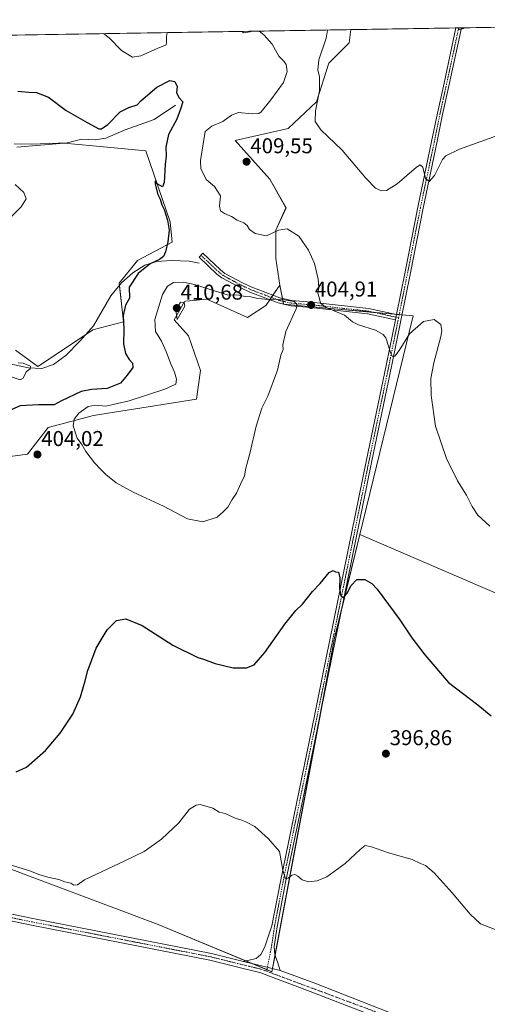
# Model space of a CAD drawing. Units: metres. Extents: x 611451 to 614918, y 4692309 to 4694678.
# Drawn here: x 614440 to 614658, y 4694218 to 4694678 of the extents above; entities that cross this region are included whole.
import ezdxf
from ezdxf.enums import TextEntityAlignment as Align

# ---------------------------------------------------------------- set-up
doc = ezdxf.new("R2010")
doc.units = ezdxf.units.M
doc.header["$MEASUREMENT"] = 0
doc.linetypes.add('TRAZO_Y_PUNTO', pattern=[1, 0.5, -0.25, 0, -0.25])
for name, color, linetype, lineweight in [('Camino', 19, 'Continuous', 0), ('Camino Cxs', 19, 'Continuous', 0), ('Camino eje', 39, 'TRAZO_Y_PUNTO', 13), ('Carátula', 7, 'Continuous', 5), ('Comarca CxS', 133, 'Continuous', 0), ('Comunidad Autónoma CxS', 142, 'Continuous', 0), ('Corriente natural lineal', 142, 'Continuous', 13), ('Cultivos herbáceos CxS', 92, 'Continuous', 0), ('Cultivos leñosos', 92, 'Continuous', 0), ('Cultivos leñosos CxS', 92, 'Continuous', 0), ('Curva de nivel maestra', 36, 'Continuous', 30), ('Curva de nivel normal', 36, 'Continuous', 0), ('Matorral', 135, 'Continuous', 0), ('Matorral CxS', 135, 'Continuous', 0), ('Municipio CxS', 142, 'Continuous', 0), ('Provincia CxS', 1, 'Continuous', 0), ('Punto de cota en terreno', 7, 'Continuous', 0), ('Rótulo de punto de cota en terreno', 19, 'Continuous', 0)]:
    doc.layers.add(name, color=color, linetype=linetype, lineweight=lineweight)
doc.styles.add('Arial', font='txt', dxfattribs={"height": 0.2})

# ---------------------------------------------------------------- blocks, each defined once
blk = doc.blocks.new('*U150')
at = {"layer": 'Cultivos herbáceos CxS', "color": 92, "linetype": 'Continuous', "lineweight": 0}
blk.add_polyline3d([(614374.12, 4694146.95, 389.14), (614338.77, 4694271.88, 394.29), (614325.66, 4694322.54, 396.28), (614504.32, 4694255.48, 393.3), (614557.4, 4694233.5, 392.95), (614586.69, 4694389.17, 399.26), (614598.43, 4694437.35, 401.03), (614770.7, 4694363.23, 400.23)], dxfattribs=at)
blk = doc.blocks.new('*U152')
at = {"layer": 'Matorral CxS', "color": 135, "linetype": 'Continuous', "lineweight": 0}
for points in [[(614270.99, 4694667.64, 403.93), (614594.19, 4694672.87, 413.98), (614593.41, 4694666.71, 413.72), (614583.91, 4694657.21, 411.64), (614583.91, 4694657.21, 411.64), (614578.22, 4694639.18, 409.76), (614564.94, 4694626.83, 409.36), (614540.26, 4694621.14, 408), (614556.39, 4694603.1, 408.17), (614563.99, 4694589.81, 406.17), (614559.24, 4694579.36, 405.09), (614559.24, 4694566.07, 403.67), (614561.14, 4694553.73, 403.87), (614554.5, 4694544.24, 405.53), (614545.95, 4694538.54, 406.45), (614533.18, 4694544.29, 407.21), (614526.97, 4694547.09, 406.56), (614522.29, 4694546.66, 407.93), (614517.2, 4694546.2, 409.25), (614516.54, 4694546.14, 409.41), (614511.79, 4694537.59, 409.57), (614518.43, 4694530, 409.23), (614524.13, 4694513.86, 408.32), (614522.23, 4694500.57, 407.87), (614474.13, 4694492.95, 405.74), (614452.92, 4694487.33, 404.21), (614443.34, 4694474.93, 403.7), (614425.79, 4694472.55, 404.64)], [(614437.77, 4694523.35, 394.85), (614448.21, 4694515.76, 395.87), (614473.83, 4694532.85, 398.25), (614488.07, 4694536.64, 399.94), (614486.17, 4694554.68, 399.02), (614494.71, 4694565.13, 399.31), (614510.84, 4694573.67, 400.07), (614509.89, 4694583.16, 400.01), (614498.51, 4694616.39, 399.13), (614480.53, 4694618.08, 398.82), (614460.4, 4694619.92, 397.47), (614438.43, 4694618.08, 396.31)]]:
    blk.add_polyline3d(points, dxfattribs=at)
blk = doc.blocks.new('*U153')
at = {"layer": 'Cultivos herbáceos CxS', "color": 92, "linetype": 'Continuous', "lineweight": 0}
blk.add_polyline3d([(614438.43, 4694618.08, 396.31), (614460.4, 4694619.92, 397.47), (614480.53, 4694618.08, 398.82), (614498.51, 4694616.39, 399.13), (614509.89, 4694583.16, 400.01), (614510.84, 4694573.67, 400.07), (614494.71, 4694565.13, 399.31), (614486.17, 4694554.68, 399.02), (614488.07, 4694536.64, 399.94), (614473.83, 4694532.85, 398.25), (614473.83, 4694532.85, 398.25), (614448.21, 4694515.76, 395.87), (614437.77, 4694523.35, 394.85)], dxfattribs=at)
blk = doc.blocks.new('*U155')
at = {"layer": 'Cultivos herbáceos CxS', "color": 92, "linetype": 'Continuous', "lineweight": 0}
for points in [[(614793.58, 4694509.03, 408.58), (614770.7, 4694363.23, 400.23), (614598.43, 4694437.35, 401.03), (614623.29, 4694539.33, 405.43), (614584.68, 4694542.85, 404.98), (614562.89, 4694544.83, 405.08), (614561.14, 4694553.73, 403.87), (614559.24, 4694566.07, 403.67), (614559.24, 4694579.36, 405.09), (614563.99, 4694589.81, 406.17), (614556.39, 4694603.1, 408.17), (614540.26, 4694621.14, 408), (614564.94, 4694626.83, 409.36), (614578.22, 4694639.18, 409.76), (614583.91, 4694657.21, 411.64), (614593.41, 4694666.71, 413.72), (614594.19, 4694672.87, 413.98), (614827.88, 4694676.65, 410.78), (614819.62, 4694672.57, 411.15), (614805.95, 4694587.81, 413.04), (614793.58, 4694509.03, 408.58)], [(614880.35, 4694677.5, 406.11), (614880.88, 4694645.47, 407.34), (614868.4, 4694654.83, 407.63), (614860.9, 4694669.82, 407.7), (614858.46, 4694677.15, 407.91), (614880.35, 4694677.5, 406.11)]]:
    blk.add_polyline3d(points, close=True, dxfattribs=at)
blk = doc.blocks.new('*U164')
at = {"layer": 'Curva de nivel normal', "color": 36, "linetype": 'Continuous', "lineweight": 0}
blk.add_polyline3d([(614664.84, 4694624.22, 410), (614644.9, 4694617.13, 410), (614638.53, 4694614.05, 410), (614637.08, 4694612.35, 410), (614633.23, 4694604.84, 410), (614630.84, 4694601.96, 410), (614629.02, 4694603.48, 410), (614627.88, 4694608.69, 410), (614626.63, 4694609.83, 410), (614624.94, 4694608.76, 410), (614615.86, 4694600.92, 410), (614610.94, 4694597.8, 410), (614608.48, 4694597.67, 410), (614605.81, 4694598.93, 410), (614601.2, 4694603.57, 410), (614590.24, 4694616.58, 410), (614580.29, 4694626.2, 410), (614577.56, 4694629.99, 410), (614577.7, 4694634.93, 410), (614579.63, 4694644.28, 410), (614579.68, 4694650.93, 410), (614578.85, 4694653.94, 410), (614579.25, 4694658.79, 410), (614582.76, 4694668.95, 410), (614583.39, 4694672.69, 410)], dxfattribs=at)
blk = doc.blocks.new('*U165')
at = {"layer": 'Curva de nivel normal', "color": 36, "linetype": 'Continuous', "lineweight": 0}
for points in [[(614478.88, 4694671, 405), (614481.5, 4694669.1, 405), (614487.15, 4694663.06, 405), (614492.28, 4694659.95, 405), (614496.3, 4694660.62, 405), (614503.87, 4694664.09, 405), (614508.04, 4694665.72, 405), (614508.18, 4694667.03, 405), (614508.14, 4694669.64, 405), (614508.57, 4694671.48, 405)], [(614551.43, 4694672.18, 405), (614553.72, 4694670.25, 405), (614557.48, 4694666.01, 405), (614560.58, 4694660.44, 405), (614563.01, 4694658.2, 405), (614564.1, 4694656.62, 405), (614564.54, 4694653.4, 405), (614562.82, 4694648.23, 405), (614556.84, 4694640.1, 405), (614552.47, 4694634.58, 405), (614551.37, 4694633.8, 405), (614548.17, 4694633.55, 405), (614541.84, 4694634.16, 405), (614538.51, 4694633.04, 405), (614534.51, 4694630.03, 405), (614529.31, 4694627.82, 405), (614526.23, 4694625.4, 405), (614525.48, 4694620.48, 405), (614524.05, 4694611.83, 405), (614524.29, 4694607.91, 405), (614525.32, 4694605.96, 405), (614526.79, 4694602.98, 405), (614530.69, 4694599.63, 405), (614533.48, 4694595.38, 405), (614532.98, 4694590.46, 405), (614533.49, 4694588.31, 405), (614535.28, 4694587.11, 405), (614538.57, 4694585.69, 405), (614541.19, 4694583.96, 405), (614544.36, 4694582.68, 405), (614545.87, 4694581.5, 405), (614546.95, 4694579.63, 405), (614549.61, 4694577.79, 405), (614554.9, 4694576.68, 405), (614560.45, 4694579.29, 405), (614564.46, 4694579.98, 405), (614569.93, 4694576.46, 405), (614574.54, 4694570.06, 405), (614577.31, 4694563.76, 405), (614579.04, 4694556.56, 405), (614579.28, 4694552.45, 405), (614578.8, 4694549.91, 405), (614579.4, 4694547.99, 405), (614580.04, 4694545.24, 405), (614582.7, 4694543.22, 405), (614591.24, 4694539.77, 405), (614595, 4694536.65, 405), (614597.78, 4694535.23, 405), (614605.72, 4694532.67, 405), (614609.37, 4694530.75, 405), (614610.53, 4694529.08, 405), (614612.95, 4694521.74, 405), (614613.59, 4694520.62, 405), (614614.76, 4694520.56, 405), (614616.8, 4694523.16, 405), (614621.63, 4694531.03, 405), (614628.19, 4694536.77, 405), (614633.08, 4694537.64, 405), (614636.22, 4694535.34, 405), (614636.77, 4694532.38, 405), (614636.31, 4694529.68, 405), (614632.91, 4694517.48, 405), (614631.61, 4694510.14, 405), (614631.74, 4694502.17, 405), (614633.77, 4694487.85, 405), (614638.9, 4694472.89, 405), (614643.98, 4694462.41, 405), (614648.25, 4694455.75, 405), (614650.81, 4694450.41, 405), (614653.44, 4694446.44, 405), (614659.17, 4694441.22, 405)], [(614543.46, 4694672.05, 405), (614544.14, 4694671.37, 405), (614547.33, 4694671.87, 405), (614548.25, 4694672.12, 405)]]:
    blk.add_polyline3d(points, dxfattribs=at)
blk = doc.blocks.new('*U168')
at = {"layer": 'Curva de nivel normal', "color": 36, "linetype": 'Continuous', "lineweight": 0}
for points in [[(614710.14, 4694674.74, 415), (614710.53, 4694672.98, 415), (614710.83, 4694667.48, 415), (614712.77, 4694660.7, 415), (614718.81, 4694650.92, 415), (614724.98, 4694643.58, 415), (614732.44, 4694637.33, 415), (614738.84, 4694634.42, 415), (614746.17, 4694635.95, 415), (614758.02, 4694641.44, 415), (614767.62, 4694646.81, 415), (614775.57, 4694652.1, 415), (614783.89, 4694657.46, 415), (614788.84, 4694661.62, 415), (614792.29, 4694664.1, 415), (614793.22, 4694665.79, 415), (614791.32, 4694667.79, 415), (614782.4, 4694670.7, 415), (614764.14, 4694674.94, 415), (614761.75, 4694675.58, 415)], [(614644.35, 4694673.68, 415), (614644.84, 4694672.94, 415), (614646.84, 4694673.38, 415), (614647.15, 4694673.73, 415)], [(614644.35, 4694673.68, 415)]]:
    blk.add_polyline3d(points, dxfattribs=at)
blk = doc.blocks.new('*U171')
at = {"layer": 'Curva de nivel normal', "color": 36, "linetype": 'Continuous', "lineweight": 0}
for points in [[(614437.65, 4694600.62, 395), (614441.69, 4694596.83, 395), (614442.67, 4694593.99, 395), (614440.33, 4694590.24, 395), (614432.37, 4694582.08, 395)], [(614439.06, 4694517.46, 395), (614441.31, 4694517.33, 395), (614444.73, 4694515.87, 395), (614444.59, 4694514.69, 395), (614442.7, 4694513.2, 395), (614441.38, 4694510.29, 395), (614439.96, 4694509.59, 395), (614436.21, 4694510.82, 395)], [(614433.62, 4694283.87, 395), (614444.48, 4694280.54, 395), (614448.58, 4694278.82, 395), (614452.82, 4694277.51, 395), (614458.04, 4694276.53, 395), (614460.73, 4694275.41, 395), (614463.54, 4694274.73, 395), (614465, 4694273.85, 395), (614466.7, 4694273.98, 395), (614469.97, 4694276.27, 395), (614488.84, 4694285.17, 395), (614497.77, 4694289.6, 395), (614505.95, 4694295.24, 395), (614514.04, 4694302.94, 395), (614518.93, 4694309.22, 395), (614522.03, 4694311.23, 395), (614523.88, 4694311.45, 395), (614529.9, 4694309.76, 395), (614532.76, 4694307.96, 395), (614535.63, 4694307.32, 395), (614540.21, 4694305.17, 395), (614542.84, 4694304.31, 395), (614545.17, 4694303.31, 395), (614549.37, 4694301.18, 395), (614555.8, 4694295.42, 395), (614560.98, 4694289.5, 395), (614562.44, 4694280.9, 395), (614563.77, 4694276.75, 395), (614564.99, 4694277.13, 395), (614566.71, 4694278.51, 395), (614568.11, 4694278.82, 395), (614569.58, 4694278.11, 395), (614571.52, 4694276.38, 395), (614574.55, 4694275.41, 395), (614578.6, 4694275.8, 395), (614583.11, 4694277.78, 395), (614591.59, 4694283.89, 395), (614598.56, 4694290.5, 395), (614600.97, 4694292.3, 395), (614603.84, 4694291.7, 395), (614611.84, 4694288.85, 395), (614622.82, 4694285.86, 395), (614626.75, 4694283.9, 395), (614629.01, 4694283.01, 395), (614633.06, 4694279.54, 395), (614641.52, 4694270.25, 395), (614649.91, 4694260.29, 395), (614654.83, 4694255.78, 395), (614661.64, 4694253.1, 395)]]:
    blk.add_polyline3d(points, dxfattribs=at)
blk = doc.blocks.new('*U172')
at = {"layer": 'Curva de nivel maestra', "color": 36, "linetype": 'Continuous', "lineweight": 30}
for points in [[(614438.88, 4694644.2, 400), (614444.01, 4694643.65, 400), (614447.5, 4694643.5, 400), (614453.18, 4694641.43, 400), (614461.44, 4694635.13, 400), (614471.26, 4694629.6, 400), (614476.66, 4694626.54, 400), (614477.92, 4694626.6, 400), (614480.84, 4694628.68, 400), (614486.66, 4694634.5, 400), (614490.6, 4694636.51, 400), (614494.53, 4694637.73, 400), (614496.28, 4694639.7, 400), (614503.67, 4694646.06, 400), (614509.72, 4694649.12, 400), (614512.14, 4694648.69, 400), (614513.15, 4694646.34, 400), (614512.89, 4694643.42, 400), (614514.18, 4694641.1, 400), (614515.78, 4694639.23, 400), (614514.78, 4694635.7, 400), (614512.96, 4694631.03, 400), (614509.14, 4694624.03, 400), (614507.88, 4694618.03, 400), (614508.1, 4694614.03, 400), (614507.66, 4694610.03, 400), (614507.06, 4694601.63, 400), (614506.42, 4694599.58, 400), (614503.93, 4694601, 400), (614502.95, 4694602.35, 400), (614502.99, 4694600.73, 400), (614504.16, 4694596.04, 400), (614505.23, 4694593.76, 400), (614505.98, 4694591.18, 400), (614507.15, 4694589, 400), (614508.74, 4694584.06, 400), (614509.43, 4694579.37, 400), (614508.81, 4694573.86, 400), (614507.82, 4694569.23, 400), (614506.77, 4694567.08, 400), (614504.91, 4694565.64, 400), (614500.63, 4694563.59, 400), (614495.05, 4694559.09, 400), (614490.77, 4694552.73, 400), (614490.88, 4694547.55, 400), (614489.05, 4694544.31, 400), (614487.95, 4694539.48, 400), (614488.29, 4694533.21, 400), (614488.08, 4694526.33, 400), (614489.08, 4694521.88, 400), (614490.81, 4694519.04, 400), (614492.36, 4694517.34, 400), (614492.5, 4694515.32, 400), (614489.9, 4694511.7, 400), (614486.77, 4694507.91, 400), (614480.54, 4694505.46, 400), (614473.17, 4694505.03, 400), (614468.42, 4694504.03, 400), (614459.17, 4694499.71, 400), (614455.84, 4694497.85, 400), (614448.49, 4694497.83, 400), (614439.92, 4694497.42, 400), (614436.02, 4694495.7, 400)], [(614438, 4694326.72, 400), (614442.84, 4694328.91, 400), (614451.67, 4694336.71, 400), (614458.55, 4694344.77, 400), (614464.57, 4694353.56, 400), (614468.09, 4694361.7, 400), (614470.33, 4694369.11, 400), (614471.48, 4694373.99, 400), (614475.31, 4694384.43, 400), (614480.45, 4694392.95, 400), (614484.84, 4694397.22, 400), (614489.17, 4694398.04, 400), (614496.84, 4694394.94, 400), (614511.17, 4694385.71, 400), (614522.85, 4694379.96, 400), (614525.46, 4694379.32, 400), (614530.98, 4694377.18, 400), (614539.37, 4694375.23, 400), (614545.54, 4694375.14, 400), (614549.05, 4694376.6, 400), (614554.17, 4694382.29, 400), (614563.51, 4694395.55, 400), (614568.55, 4694401.92, 400), (614571.69, 4694404.87, 400), (614576.32, 4694410.84, 400), (614579.89, 4694414.59, 400), (614584.12, 4694419.64, 400), (614585.93, 4694420.64, 400), (614587.03, 4694420.01, 400), (614588.56, 4694419.85, 400), (614589.04, 4694417.12, 400), (614588.9, 4694412.04, 400), (614589.65, 4694408.84, 400), (614590.81, 4694408.05, 400), (614592.49, 4694410, 400), (614594.32, 4694413.57, 400), (614597.06, 4694416.35, 400), (614600.84, 4694416.41, 400), (614604, 4694414.55, 400), (614606.51, 4694411.89, 400), (614617.08, 4694397.64, 400), (614622.65, 4694389.14, 400), (614628.8, 4694381.33, 400), (614639.89, 4694368.42, 400), (614653.47, 4694357.96, 400), (614659.72, 4694352.78, 400)]]:
    blk.add_polyline3d(points, dxfattribs=at)
blk = doc.blocks.new('5PATER')
at = {"layer": 'Carátula', "linetype": 'Continuous', "lineweight": 5}
h = blk.add_hatch(color=250, dxfattribs=at)
edge = h.paths.add_edge_path()
edge.add_ellipse((0, 0.01), major_axis=(-1.33, -1.34), ratio=0.999422, start_angle=0, end_angle=360)

msp = doc.modelspace()

# ---------------------------------------------------------------- linework, layer by layer
at = {"layer": 'Camino', "color": 19, "linetype": 'Continuous', "lineweight": 0}
for points in [[(614645.86, 4694673.7, 414.91), (614645.86, 4694673.7, 414.91), (614640.17, 4694647.34, 412.56), (614637.06, 4694633.34, 411.76), (614634.39, 4694620.13, 410.79), (614627.92, 4694589.52, 409.12), (614622.01, 4694559.48, 407.43), (614613.36, 4694516.51, 404.43), (614603.83, 4694470.93, 402.26), (614583.54, 4694370.93, 398.41), (614572.56, 4694317.53, 396.72), (614563.82, 4694275.14, 394.6), (614559.88, 4694254.49, 393.6), (614558.49, 4694245.18, 393.16), (614558.79, 4694241.4, 393.03), (614559.96, 4694238.16, 392.96), (614561.33, 4694233.98, 392.97)], [(614615.53, 4694539.97, 406.15), (614619.56, 4694559.97, 407.25), (614625.47, 4694590.02, 409.17), (614631.94, 4694620.64, 410.85), (614634.62, 4694633.85, 411.62), (614637.72, 4694647.88, 412.41), (614643.3, 4694673.66, 414.55), (614643.3, 4694673.66, 414.55)], [(614643.3, 4694673.66, 414.55), (614645.86, 4694673.7, 414.91)], [(614615.04, 4694537.52, 405.99), (614602, 4694540.35, 405.35), (614575.54, 4694543.3, 404.87), (614566.19, 4694544.07, 405.04), (614560.35, 4694545.39, 405.1), (614547.12, 4694550.4, 404.17), (614542.54, 4694552.52, 403.39), (614534.1, 4694557.07, 402.42), (614531.75, 4694558.89, 401.81), (614523.39, 4694566.76, 400.91), (614525.1, 4694568.59, 400.87), (614533.38, 4694560.79, 401.77), (614535.46, 4694559.18, 402.04), (614543.65, 4694554.75, 402.9), (614548.09, 4694552.7, 403.57), (614561.07, 4694547.79, 404.82), (614566.57, 4694546.54, 404.78), (614575.78, 4694545.79, 404.82), (614602.41, 4694542.82, 405.59), (614615.53, 4694539.97, 406.15)], [(614544.17, 4694238.28, 392.93), (614550.08, 4694239.67, 393.01), (614552.2, 4694241.52, 393), (614554.18, 4694245.09, 393.17), (614557.42, 4694254.91, 393.49), (614561.36, 4694275.62, 394.56), (614570.11, 4694318.04, 396.67), (614577.41, 4694353.53, 397.79), (614581.09, 4694371.43, 398.59), (614601.38, 4694471.44, 402.37), (614610.91, 4694517.01, 404.5), (614615.04, 4694537.52, 405.99)], [(614615.53, 4694539.97, 406.15), (614615.04, 4694537.52, 405.99)], [(614615.53, 4694539.97, 406.15), (614615.04, 4694537.52, 405.99)], [(614889.78, 4694103.25, 394.6), (614878.17, 4694107.27, 394.47), (614808.11, 4694133.83, 394.38), (614761.66, 4694152.78, 394.04), (614716.99, 4694169.68, 393.02), (614702.61, 4694175.11, 392.73), (614649.17, 4694195.74, 392.41), (614575.22, 4694224.19, 392.54), (614551.76, 4694233.18, 392.85), (614543.42, 4694235.17, 392.67), (614528.5, 4694238.86, 392.93), (614445.19, 4694255.13, 393.16), (614410.52, 4694262.27, 393.31), (614359.58, 4694272.33, 394.01), (614345.61, 4694275.36, 394.33), (614338.92, 4694276.28, 394.33), (614332.56, 4694277.19, 394.39), (614327.72, 4694277.06, 394.28), (614321.49, 4694276.54, 393.99), (614281.61, 4694269.28, 392.08), (614185.82, 4694252.08, 389.55), (614113.86, 4694240.04, 389.24)], [(614346.16, 4694278.52, 394.35), (614360.23, 4694275.46, 394), (614411.16, 4694265.41, 393.3), (614445.82, 4694258.27, 393.35), (614529.19, 4694241.99, 392.97), (614544.17, 4694238.28, 392.93)], [(614561.33, 4694233.98, 392.97), (614552.5, 4694236.29, 393), (614544.17, 4694238.28, 392.93)], [(614561.33, 4694233.98, 392.97), (614552.5, 4694236.29, 393), (614544.17, 4694238.28, 392.93)], [(614561.33, 4694233.98, 392.97), (614577.41, 4694228.16, 392.45), (614650.7, 4694199.43, 392.56), (614704.3, 4694178.95, 392.85), (614716.99, 4694174.07, 392.97), (614764.01, 4694155.97, 393.99), (614804.05, 4694140.31, 394.39), (614810.26, 4694137.89, 394.2), (614879.44, 4694110.44, 394.43), (614889.73, 4694106.32, 394.46)]]:
    msp.add_polyline3d(points, dxfattribs=at)
at = {"layer": 'Camino Cxs', "color": 19, "linetype": 'Continuous', "lineweight": 0}
for points in [[(614561.33, 4694233.98, 392.97), (614552.5, 4694236.29, 393), (614544.17, 4694238.28, 392.93), (614550.08, 4694239.67, 393.01), (614552.2, 4694241.52, 393), (614554.18, 4694245.09, 393.17), (614557.42, 4694254.91, 393.49), (614561.36, 4694275.62, 394.56), (614570.11, 4694318.04, 396.67), (614577.41, 4694353.53, 397.79), (614581.09, 4694371.43, 398.59), (614601.38, 4694471.44, 402.37), (614610.91, 4694517.01, 404.5), (614615.04, 4694537.52, 405.99), (614615.53, 4694539.97, 406.15), (614619.56, 4694559.97, 407.25), (614625.47, 4694590.02, 409.17), (614631.94, 4694620.64, 410.85), (614634.62, 4694633.85, 411.62), (614637.72, 4694647.88, 412.41), (614643.3, 4694673.66, 414.55), (614643.3, 4694673.66, 414.55), (614645.86, 4694673.7, 414.91), (614645.86, 4694673.7, 414.91), (614640.17, 4694647.34, 412.56), (614637.06, 4694633.34, 411.76), (614634.39, 4694620.13, 410.79), (614627.92, 4694589.52, 409.12), (614622.01, 4694559.48, 407.43), (614613.36, 4694516.51, 404.43), (614603.83, 4694470.93, 402.26), (614583.54, 4694370.93, 398.41), (614572.56, 4694317.53, 396.72), (614563.82, 4694275.14, 394.6), (614559.88, 4694254.49, 393.6), (614558.49, 4694245.18, 393.16), (614558.79, 4694241.4, 393.03), (614559.96, 4694238.16, 392.96), (614561.33, 4694233.98, 392.97)], [(614615.53, 4694539.97, 406.15), (614615.04, 4694537.52, 405.99), (614602, 4694540.35, 405.35), (614575.54, 4694543.3, 404.87), (614566.19, 4694544.07, 405.04), (614560.35, 4694545.39, 405.1), (614547.12, 4694550.4, 404.17), (614542.54, 4694552.52, 403.39), (614534.1, 4694557.07, 402.42), (614531.75, 4694558.89, 401.81), (614523.39, 4694566.76, 400.91), (614525.1, 4694568.59, 400.87), (614533.38, 4694560.79, 401.77), (614535.46, 4694559.18, 402.04), (614543.65, 4694554.75, 402.9), (614548.09, 4694552.7, 403.57), (614561.07, 4694547.79, 404.82), (614566.57, 4694546.54, 404.78), (614575.78, 4694545.79, 404.82), (614602.41, 4694542.82, 405.59), (614615.53, 4694539.97, 406.15)]]:
    msp.add_polyline3d(points, close=True, dxfattribs=at)
for points in [[(614113.31, 4694243.19, 389.22), (614185.27, 4694255.23, 389.56), (614281.04, 4694272.43, 392.04), (614321.07, 4694279.72, 394.37), (614327.54, 4694280.26, 394.62), (614332.75, 4694280.39, 394.67), (614339.36, 4694279.45, 394.47), (614346.16, 4694278.52, 394.35), (614346.16, 4694278.52, 394.35), (614360.23, 4694275.46, 394), (614411.16, 4694265.41, 393.3), (614445.82, 4694258.27, 393.35), (614529.19, 4694241.99, 392.97), (614544.17, 4694238.28, 392.93), (614552.5, 4694236.29, 393), (614561.33, 4694233.98, 392.97), (614577.41, 4694228.16, 392.45), (614650.7, 4694199.43, 392.56)], [(614649.17, 4694195.74, 392.41), (614575.22, 4694224.19, 392.54), (614551.76, 4694233.18, 392.85), (614543.42, 4694235.17, 392.67), (614528.5, 4694238.86, 392.93), (614445.19, 4694255.13, 393.16), (614410.52, 4694262.27, 393.31), (614359.58, 4694272.33, 394.01), (614345.61, 4694275.36, 394.33), (614338.92, 4694276.28, 394.33), (614332.56, 4694277.19, 394.39), (614327.72, 4694277.06, 394.28), (614321.49, 4694276.54, 393.99), (614281.61, 4694269.28, 392.08), (614185.82, 4694252.08, 389.55), (614113.86, 4694240.04, 389.24)]]:
    msp.add_polyline3d(points, dxfattribs=at)
at = {"layer": 'Camino eje', "color": 39, "linetype": 'TRAZO_Y_PUNTO', "lineweight": 13}
for points in [[(614644.58, 4694673.68, 414.73), (614641.74, 4694660.5, 413.74), (614638.95, 4694647.61, 412.49), (614637.39, 4694640.61, 412.13), (614635.84, 4694633.6, 411.76), (614634.5, 4694626.99, 411.2), (614633.17, 4694620.39, 410.82), (614626.7, 4694589.77, 409.23), (614620.79, 4694559.73, 407.39), (614618.77, 4694549.73, 406.59), (614616.51, 4694538.48, 406.19)], [(614524.25, 4694567.68, 400.88), (614532.57, 4694559.84, 401.81), (614534.78, 4694558.13, 402.16), (614539, 4694555.85, 402.61), (614543.1, 4694553.64, 403.05), (614545.32, 4694552.61, 403.51), (614547.61, 4694551.55, 403.86), (614554.1, 4694549.1, 404.35), (614560.71, 4694546.59, 404.95), (614563.46, 4694545.97, 404.94), (614566.38, 4694545.31, 404.91), (614571.06, 4694544.92, 404.84), (614575.66, 4694544.55, 404.85), (614602.21, 4694541.59, 405.47), (614616.51, 4694538.48, 406.19)], [(614616.51, 4694538.48, 406.19), (614612.14, 4694516.76, 404.53), (614602.61, 4694471.19, 402.33), (614582.32, 4694371.18, 398.53), (614571.34, 4694317.79, 396.78), (614562.59, 4694275.38, 394.59), (614560.62, 4694265.06, 394.22), (614558.65, 4694254.7, 393.54), (614557.19, 4694244.89, 393.24), (614554.93, 4694233.7, 392.93)], [(614554.93, 4694233.7, 392.93), (614552.13, 4694234.74, 392.93), (614543.79, 4694236.72, 392.81), (614528.85, 4694240.43, 392.95), (614445.5, 4694256.7, 393.26), (614410.84, 4694263.84, 393.42), (614359.91, 4694273.9, 394.16), (614345.89, 4694276.94, 394.34), (614339.14, 4694277.86, 394.42), (614332.66, 4694278.79, 394.49), (614327.63, 4694278.66, 394.39), (614321.28, 4694278.13, 394.15), (614281.33, 4694270.85, 392.07), (614185.55, 4694253.66, 389.69), (614113.58, 4694241.62, 389.23), (614031.3, 4694226.67, 389.18), (614017.75, 4694224.44, 389.52)], [(614554.93, 4694233.7, 392.93), (614650.25, 4694198.27, 392.55), (614677.06, 4694188.02, 392.65), (614703.56, 4694177.12, 392.84), (614733.3, 4694165.48, 393.41), (614762.61, 4694153.84, 394.02), (614806.11, 4694137.01, 394.3), (614809.92, 4694135.53, 394.34), (614844.09, 4694122.08, 394.35), (614889.76, 4694104.62, 394.55)]]:
    msp.add_polyline3d(points, dxfattribs=at)
at = {"layer": 'Comarca CxS', "color": 133, "linetype": 'Continuous', "lineweight": 0}
msp.add_polyline3d([(614918.35, 4692364.34, 337.22), (611487.88, 4692308.85, 332.02), (611454.03, 4694434.13, 355.97), (611451.04, 4694621.99, 378.31), (611726.96, 4694626.46, 333.41), (614880.35, 4694677.5, 406.11), (614918.35, 4692364.34, 337.22)], close=True, dxfattribs=at)
msp.add_polyline3d([(614918.35, 4692364.34, 337.22), (611487.88, 4692308.85, 332.02), (611454.03, 4694434.13, 355.97), (611451.04, 4694621.99, 378.31), (611726.96, 4694626.46, 333.41), (614880.35, 4694677.5, 406.11), (614918.35, 4692364.34, 337.22)], close=True, dxfattribs=at)
at = {"layer": 'Comunidad Autónoma CxS', "color": 142, "linetype": 'Continuous', "lineweight": 0}
msp.add_polyline3d([(614918.35, 4692364.34, 337.22), (611487.88, 4692308.85, 332.02), (611451.04, 4694621.99, 378.31), (614880.35, 4694677.5, 406.11), (614918.35, 4692364.34, 337.22)], close=True, dxfattribs=at)
msp.add_polyline3d([(614918.35, 4692364.34, 337.22), (611487.88, 4692308.85, 332.02), (611451.04, 4694621.99, 378.31), (614880.35, 4694677.5, 406.11), (614918.35, 4692364.34, 337.22)], close=True, dxfattribs=at)
at = {"layer": 'Corriente natural lineal', "color": 142, "linetype": 'Continuous', "lineweight": 13}
for points in [[(614512.43, 4694637.65, 399.76), (614502.51, 4694630.89, 399.21), (614488.97, 4694626.17, 398.83), (614479.89, 4694622.27, 398.81), (614474.87, 4694621.46, 398.86), (614468.68, 4694621.83, 398.19), (614461.79, 4694620.13, 397.53), (614445.05, 4694619.39, 396.44), (614437.17, 4694619.67, 396.57)], [(614523.45, 4694563.97, 401.11), (614518.75, 4694564.94, 400.91), (614510.59, 4694565.14, 400.58), (614503.59, 4694564.69, 400.18), (614498.05, 4694563.01, 399.8), (614492.45, 4694559.49, 399.47), (614487.24, 4694554.7, 399.18), (614482.2, 4694548.68, 398.64), (614474.09, 4694534.75, 398.22), (614467.77, 4694527.58, 397.59), (614461.37, 4694521.03, 397.04), (614455.52, 4694516.68, 396.55), (614449.98, 4694514.79, 395.97), (614443.79, 4694515.08, 395.26), (614425.4, 4694518.99, 393.67)]]:
    msp.add_polyline3d(points, dxfattribs=at)
at = {"layer": 'Cultivos herbáceos CxS', "color": 92, "linetype": 'Continuous', "lineweight": 0}
for points in [[(614594.19, 4694672.87, 413.98), (614643.3, 4694673.66, 414.55), (614644.58, 4694673.68, 414.73), (614645.86, 4694673.7, 414.91), (614773.01, 4694675.76, 414.36), (614799.8, 4694676.2, 412.65), (614805.47, 4694676.29, 412.24), (614819.05, 4694676.51, 411.36), (614827.88, 4694676.65, 410.78)], [(614598.43, 4694437.35, 401.03), (614770.7, 4694363.23, 400.23), (614793.58, 4694509.03, 408.58), (614805.95, 4694587.82, 413.04), (614819.62, 4694672.58, 411.15), (614827.88, 4694676.65, 410.78)], [(614598.43, 4694437.35, 401.03), (614770.7, 4694363.23, 400.23), (614793.58, 4694509.03, 408.58), (614805.95, 4694587.82, 413.04), (614819.62, 4694672.58, 411.15), (614827.88, 4694676.65, 410.78)], [(614594.19, 4694672.87, 413.98), (614593.41, 4694666.71, 413.72), (614583.91, 4694657.21, 411.64), (614578.22, 4694639.18, 409.76), (614564.93, 4694626.83, 409.36), (614540.26, 4694621.14, 408), (614556.39, 4694603.1, 408.17), (614563.98, 4694589.81, 406.17), (614559.24, 4694579.37, 405.09), (614559.24, 4694566.07, 403.67), (614561.14, 4694553.73, 403.87)], [(614437.77, 4694523.35, 394.85), (614448.21, 4694515.76, 395.87), (614470.39, 4694530.55, 397.93), (614473.83, 4694532.85, 398.25), (614488.07, 4694536.65, 399.94), (614486.29, 4694553.56, 399.11), (614486.17, 4694554.68, 399.02), (614494.71, 4694565.13, 399.31), (614510.84, 4694573.67, 400.07), (614509.89, 4694583.16, 400.01), (614498.51, 4694616.39, 399.13), (614480.53, 4694618.08, 398.82), (614460.4, 4694619.92, 397.47), (614438.43, 4694618.08, 396.31)], [(614561.14, 4694553.73, 403.87), (614562.37, 4694547.5, 404.83), (614562.63, 4694546.15, 404.95), (614562.89, 4694544.83, 405.08), (614584.68, 4694542.85, 404.98), (614604.84, 4694541.01, 405.5), (614614.97, 4694540.09, 406.11), (614615.54, 4694540.04, 406.16), (614616.8, 4694539.93, 406.21), (614618.05, 4694539.81, 406.05), (614623.29, 4694539.33, 405.43), (614598.43, 4694437.35, 401.03)], [(614555.08, 4694234.46, 392.96), (614557.4, 4694233.5, 392.95), (614557.67, 4694234.94, 392.98), (614558.85, 4694241.23, 393.03), (614580.18, 4694354.58, 397.83), (614586.69, 4694389.17, 399.26), (614589.99, 4694402.73, 399.59), (614598.43, 4694437.35, 401.03)], [(614325.66, 4694322.54, 396.28), (614504.32, 4694255.48, 393.3), (614545.25, 4694238.53, 392.92), (614548.16, 4694237.33, 392.88), (614555.08, 4694234.46, 392.96)]]:
    msp.add_polyline3d(points, dxfattribs=at)
at = {"layer": 'Cultivos leñosos', "color": 92, "linetype": 'Continuous', "lineweight": 0}
for points in [[(614561.14, 4694553.73, 403.87), (614557.84, 4694549.01, 404.55), (614557.1, 4694547.96, 404.71), (614556.36, 4694546.9, 404.9), (614554.5, 4694544.24, 405.53), (614545.95, 4694538.54, 406.45), (614533.18, 4694544.29, 407.21), (614526.97, 4694547.09, 406.56), (614522.29, 4694546.66, 407.93), (614517.2, 4694546.2, 409.25), (614516.54, 4694546.14, 409.41), (614511.79, 4694537.59, 409.57), (614518.43, 4694530, 409.23), (614524.13, 4694513.86, 408.32), (614522.23, 4694500.57, 407.87), (614474.13, 4694492.95, 405.74), (614452.92, 4694487.33, 404.21), (614443.34, 4694474.93, 403.7), (614425.78, 4694472.55, 404.64)], [(614561.14, 4694553.73, 403.87), (614562.37, 4694547.5, 404.83), (614562.63, 4694546.15, 404.95), (614562.89, 4694544.83, 405.08), (614584.68, 4694542.85, 404.98), (614604.84, 4694541.01, 405.5), (614614.97, 4694540.09, 406.11), (614615.54, 4694540.04, 406.16), (614616.8, 4694539.93, 406.21), (614618.05, 4694539.81, 406.05), (614623.29, 4694539.33, 405.43), (614598.43, 4694437.35, 401.03)], [(614555.08, 4694234.46, 392.96), (614557.4, 4694233.5, 392.95), (614557.67, 4694234.94, 392.98), (614558.85, 4694241.23, 393.03), (614580.18, 4694354.58, 397.83), (614586.69, 4694389.17, 399.26), (614589.99, 4694402.73, 399.59), (614598.43, 4694437.35, 401.03)], [(614325.66, 4694322.54, 396.28), (614504.32, 4694255.48, 393.3), (614545.25, 4694238.53, 392.92), (614548.16, 4694237.33, 392.88), (614555.08, 4694234.46, 392.96)]]:
    msp.add_polyline3d(points, dxfattribs=at)
at = {"layer": 'Cultivos leñosos CxS', "color": 92, "linetype": 'Continuous', "lineweight": 0}
msp.add_polyline3d([(614425.79, 4694472.55, 404.64), (614443.34, 4694474.93, 403.7), (614452.92, 4694487.33, 404.21), (614474.13, 4694492.95, 405.74), (614522.23, 4694500.57, 407.87), (614524.13, 4694513.86, 408.32), (614518.43, 4694530, 409.23), (614511.79, 4694537.59, 409.57), (614516.54, 4694546.14, 409.41), (614517.2, 4694546.2, 409.25), (614522.29, 4694546.66, 407.93), (614526.97, 4694547.09, 406.56), (614533.18, 4694544.29, 407.21), (614545.95, 4694538.54, 406.45), (614554.5, 4694544.24, 405.53), (614561.14, 4694553.73, 403.87), (614562.89, 4694544.83, 405.08), (614584.68, 4694542.85, 404.98), (614623.29, 4694539.33, 405.43), (614598.43, 4694437.35, 401.03), (614598.43, 4694437.35, 401.03), (614586.69, 4694389.17, 399.26), (614557.4, 4694233.5, 392.95), (614504.32, 4694255.48, 393.3), (614325.66, 4694322.54, 396.28)], dxfattribs=at)
at = {"layer": 'Curva de nivel normal', "color": 36, "linetype": 'Continuous', "lineweight": 0}
for points in [[(614525.17, 4694443.34, 405), (614531.84, 4694445.51, 405), (614534.84, 4694448.18, 405), (614536.84, 4694450.22, 405), (614538.84, 4694453.66, 405), (614540.84, 4694456.67, 405), (614542.84, 4694461.25, 405), (614544.54, 4694464.69, 405), (614545.31, 4694468.27, 405), (614547.11, 4694475.1, 405), (614550.11, 4694487.85, 405), (614552.76, 4694496.31, 405), (614555.56, 4694501.96, 405), (614559.96, 4694514.03, 405), (614561.61, 4694521.03, 405), (614562.62, 4694523.63, 405), (614562.58, 4694525.9, 405), (614563.96, 4694532.1, 405), (614568.66, 4694542.68, 405), (614569.25, 4694544.58, 405), (614567.85, 4694546, 405), (614561.39, 4694547.1, 405), (614555.84, 4694547, 405), (614550.91, 4694547.44, 405), (614547.61, 4694548.23, 405), (614544.88, 4694548.47, 405), (614542.01, 4694548.97, 405), (614536.56, 4694549.25, 405), (614521.21, 4694554.07, 405), (614516.11, 4694555.05, 405), (614511.49, 4694554.86, 405), (614508.7, 4694553.27, 405), (614506.28, 4694549.38, 405), (614502.76, 4694537.7, 405), (614503.15, 4694532.03, 405), (614505.82, 4694527.59, 405), (614508.12, 4694522.78, 405), (614510.06, 4694517.26, 405), (614511.92, 4694513.09, 405), (614512.82, 4694509.86, 405), (614512.53, 4694507.57, 405), (614507.51, 4694505.12, 405), (614490.84, 4694499.68, 405), (614479.84, 4694497.25, 405), (614475.05, 4694497.67, 405), (614471.69, 4694497.07, 405), (614467.37, 4694493.93, 405), (614465.06, 4694491.17, 405), (614464.68, 4694488.11, 405), (614466.56, 4694482.38, 405), (614468.66, 4694479.34, 405), (614470.6, 4694476.16, 405), (614474.54, 4694470.86, 405), (614477.58, 4694467.78, 405), (614479.86, 4694465.32, 405), (614484.71, 4694461.51, 405), (614492.61, 4694457.13, 405), (614506.76, 4694450.62, 405), (614517.99, 4694444.68, 405), (614525.17, 4694443.34, 405)], [(614513.17, 4694537.68, 410), (614516.73, 4694543.9, 410), (614516.38, 4694545.59, 410), (614514.68, 4694545.7, 410), (614512.59, 4694542.08, 410), (614513.17, 4694537.68, 410)]]:
    msp.add_polyline3d(points, dxfattribs=at)
at = {"layer": 'Matorral', "color": 135, "linetype": 'Continuous', "lineweight": 0}
for points in [[(614270.99, 4694667.64, 403.93), (614594.19, 4694672.87, 413.98)], [(614594.19, 4694672.87, 413.98), (614593.41, 4694666.71, 413.72), (614583.91, 4694657.21, 411.64), (614578.22, 4694639.18, 409.76), (614564.93, 4694626.83, 409.36), (614540.26, 4694621.14, 408), (614556.39, 4694603.1, 408.17), (614563.98, 4694589.81, 406.17), (614559.24, 4694579.37, 405.09), (614559.24, 4694566.07, 403.67), (614561.14, 4694553.73, 403.87)], [(614437.77, 4694523.35, 394.85), (614448.21, 4694515.76, 395.87), (614470.39, 4694530.55, 397.93), (614473.83, 4694532.85, 398.25), (614488.07, 4694536.65, 399.94), (614486.29, 4694553.56, 399.11), (614486.17, 4694554.68, 399.02), (614494.71, 4694565.13, 399.31), (614510.84, 4694573.67, 400.07), (614509.89, 4694583.16, 400.01), (614498.51, 4694616.39, 399.13), (614480.53, 4694618.08, 398.82), (614460.4, 4694619.92, 397.47), (614438.43, 4694618.08, 396.31)], [(614561.14, 4694553.73, 403.87), (614557.84, 4694549.01, 404.55), (614557.1, 4694547.96, 404.71), (614556.36, 4694546.9, 404.9), (614554.5, 4694544.24, 405.53), (614545.95, 4694538.54, 406.45), (614533.18, 4694544.29, 407.21), (614526.97, 4694547.09, 406.56), (614522.29, 4694546.66, 407.93), (614517.2, 4694546.2, 409.25), (614516.54, 4694546.14, 409.41), (614511.79, 4694537.59, 409.57), (614518.43, 4694530, 409.23), (614524.13, 4694513.86, 408.32), (614522.23, 4694500.57, 407.87), (614474.13, 4694492.95, 405.74), (614452.92, 4694487.33, 404.21), (614443.34, 4694474.93, 403.7), (614425.78, 4694472.55, 404.64)]]:
    msp.add_polyline3d(points, dxfattribs=at)
at = {"layer": 'Municipio CxS', "color": 142, "linetype": 'Continuous', "lineweight": 0}
msp.add_polyline3d([(614166.72, 4694665.95, 399.62), (614880.35, 4694677.5, 406.11)], dxfattribs=at)
msp.add_polyline3d([(614166.72, 4694665.95, 399.62), (614880.35, 4694677.5, 406.11)], dxfattribs=at)
at = {"layer": 'Provincia CxS', "color": 1, "linetype": 'Continuous', "lineweight": 0}
msp.add_polyline3d([(614918.35, 4692364.34, 337.22), (611487.88, 4692308.85, 332.02), (611451.04, 4694621.99, 378.31), (614880.35, 4694677.5, 406.11), (614918.35, 4692364.34, 337.22)], close=True, dxfattribs=at)
msp.add_polyline3d([(614918.35, 4692364.34, 337.22), (611487.88, 4692308.85, 332.02), (611451.04, 4694621.99, 378.31), (614880.35, 4694677.5, 406.11), (614918.35, 4692364.34, 337.22)], close=True, dxfattribs=at)

# ---------------------------------------------------------------- block references
at = {"layer": 'Cultivos herbáceos CxS', "color": 92, "linetype": 'Continuous', "lineweight": 0}
for name in ['*U150', '*U155', '*U153']:
    msp.add_blockref(name, (0, 0), dxfattribs=at)
at = {"layer": 'Curva de nivel maestra', "color": 36, "linetype": 'Continuous', "lineweight": 30}
msp.add_blockref('*U172', (0, 0), dxfattribs=at)
at = {"layer": 'Curva de nivel normal', "color": 36, "linetype": 'Continuous', "lineweight": 0}
for name in ['*U164', '*U168', '*U165', '*U171']:
    msp.add_blockref(name, (0, 0), dxfattribs=at)
at = {"layer": 'Matorral CxS', "color": 135, "linetype": 'Continuous', "lineweight": 0}
msp.add_blockref('*U152', (0, 0), dxfattribs=at)
at = {"layer": 'Punto de cota en terreno', "linetype": 'Continuous', "lineweight": 0}
for p in [(614545.58, 4694611.26, 409.55), (614575.68, 4694544.43, 404.91), (614513, 4694543, 410.68), (614448, 4694474.7, 404.02), (614610.6, 4694335.19, 396.86)]:
    msp.add_blockref('5PATER', p, dxfattribs=at)

# ---------------------------------------------------------------- texts
at = {"layer": 'Rótulo de punto de cota en terreno', "color": 19, "linetype": 'Continuous', "lineweight": 0, "style": 'Arial'}
for s, p in [('409,55', (614547.34, 4694613.02)), ('404,91', (614577.44, 4694546.19)), ('410,68', (614514.76, 4694544.76)), ('404,02', (614449.76, 4694476.46)), ('396,86', (614612.36, 4694336.95))]:
    msp.add_text(s, height=7, dxfattribs=at).set_placement(p, align=Align.BOTTOM_LEFT)

doc.saveas('drawing.dxf')
